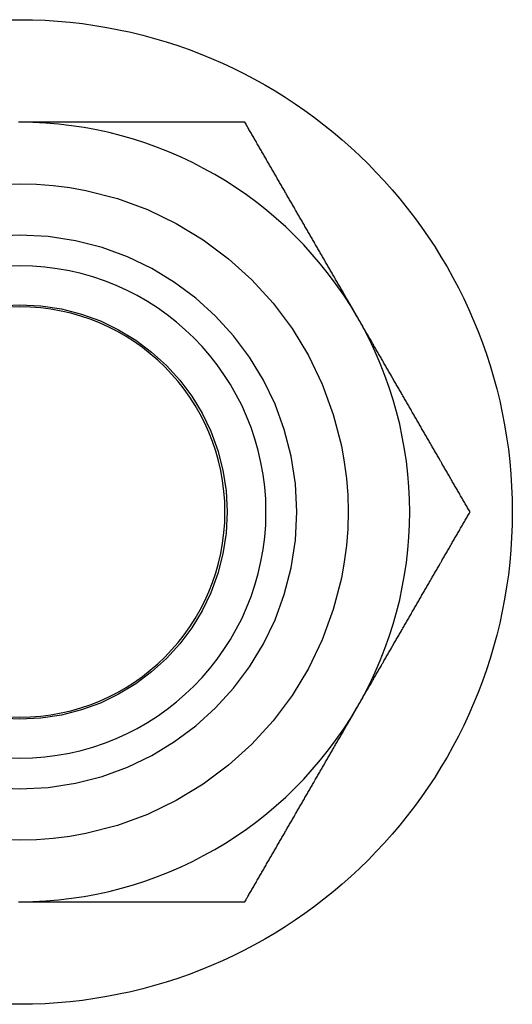
# Model space of a CAD drawing. Extents: x 554 to 1674, y -785 to 166.
# Drawn here: x 605 to 617, y 119 to 143 of the extents above; entities that cross this region are included whole.
import ezdxf

# ---------------------------------------------------------------- set-up
doc = ezdxf.new("R2010")
doc.units = 0
doc.header["$LTSCALE"] = 20
doc.linetypes.add('VERDECKT', pattern=[9.525, 6.35, -3.175])
doc.layers.get('0').update_dxf_attribs({"linetype": 'CONTINUOUS'})
doc.layers.add('HILF', color=2, linetype='CONTINUOUS')

# ---------------------------------------------------------------- blocks, each defined once
blk = doc.blocks.new('A$C3EC95950')
at = {"color": 3}
for points in [[(-95.102, 140.5, 0), (-95.131, 140.5, 0)], [(-89.617, 140.5, 0), (-89.646, 140.5, 0), (-89.674, 140.5, 0), (-89.703, 140.5, 0), (-89.732, 140.5, 0), (-89.76, 140.5, 0), (-89.789, 140.5, 0), (-89.818, 140.5, 0), (-89.846, 140.5, 0), (-89.875, 140.5, 0), (-89.904, 140.5, 0), (-89.932, 140.5, 0), (-89.961, 140.5, 0), (-89.99, 140.5, 0), (-90.019, 140.5, 0), (-90.047, 140.5, 0), (-90.076, 140.5, 0), (-90.105, 140.5, 0), (-90.133, 140.5, 0), (-90.162, 140.5, 0), (-90.191, 140.5, 0), (-90.219, 140.5, 0), (-90.248, 140.5, 0), (-90.276, 140.5, 0), (-90.305, 140.5, 0), (-90.334, 140.5, 0), (-90.362, 140.5, 0), (-90.391, 140.5, 0), (-90.42, 140.5, 0), (-90.449, 140.5, 0), (-90.477, 140.5, 0), (-90.506, 140.5, 0), (-90.535, 140.5, 0), (-90.563, 140.5, 0), (-90.592, 140.5, 0), (-90.621, 140.5, 0), (-90.649, 140.5, 0), (-90.678, 140.5, 0), (-90.707, 140.5, 0), (-90.735, 140.5, 0), (-90.764, 140.5, 0), (-90.793, 140.5, 0), (-90.821, 140.5, 0), (-90.85, 140.5, 0), (-90.879, 140.5, 0), (-90.907, 140.5, 0), (-90.936, 140.5, 0), (-90.965, 140.5, 0), (-90.993, 140.5, 0), (-91.022, 140.5, 0), (-91.051, 140.5, 0), (-91.08, 140.5, 0), (-91.108, 140.5, 0), (-91.137, 140.5, 0), (-91.166, 140.5, 0), (-91.194, 140.5, 0), (-91.223, 140.5, 0), (-91.252, 140.5, 0), (-91.28, 140.5, 0), (-91.309, 140.5, 0), (-91.338, 140.5, 0), (-91.367, 140.5, 0), (-91.395, 140.5, 0), (-91.424, 140.5, 0), (-91.453, 140.5, 0), (-91.481, 140.5, 0), (-91.51, 140.5, 0), (-91.539, 140.5, 0), (-91.567, 140.5, 0), (-91.596, 140.5, 0), (-91.625, 140.5, 0), (-91.653, 140.5, 0), (-91.682, 140.5, 0), (-91.711, 140.5, 0), (-91.74, 140.5, 0), (-91.768, 140.5, 0), (-91.797, 140.5, 0), (-91.826, 140.5, 0), (-91.854, 140.5, 0), (-91.883, 140.5, 0), (-91.912, 140.5, 0), (-91.941, 140.5, 0), (-91.969, 140.5, 0), (-91.998, 140.5, 0), (-92.027, 140.5, 0), (-92.055, 140.5, 0), (-92.084, 140.5, 0), (-92.113, 140.5, 0), (-92.141, 140.5, 0), (-92.17, 140.5, 0), (-92.199, 140.5, 0), (-92.228, 140.5, 0), (-92.256, 140.5, 0), (-92.285, 140.5, 0), (-92.314, 140.5, 0), (-92.343, 140.5, 0), (-92.371, 140.5, 0), (-92.4, 140.5, 0), (-92.429, 140.5, 0), (-92.457, 140.5, 0), (-92.486, 140.5, 0), (-92.515, 140.5, 0), (-92.543, 140.5, 0), (-92.572, 140.5, 0), (-92.601, 140.5, 0), (-92.63, 140.5, 0), (-92.658, 140.5, 0), (-92.687, 140.5, 0), (-92.716, 140.5, 0), (-92.745, 140.5, 0), (-92.773, 140.5, 0), (-92.802, 140.5, 0), (-92.831, 140.5, 0), (-92.859, 140.5, 0), (-92.888, 140.5, 0), (-92.917, 140.5, 0), (-92.946, 140.5, 0), (-92.974, 140.5, 0), (-93.003, 140.5, 0), (-93.032, 140.5, 0), (-93.061, 140.5, 0), (-93.089, 140.5, 0), (-93.118, 140.5, 0), (-93.147, 140.5, 0), (-93.175, 140.5, 0), (-93.204, 140.5, 0), (-93.233, 140.5, 0), (-93.262, 140.5, 0), (-93.29, 140.5, 0), (-93.319, 140.5, 0), (-93.348, 140.5, 0), (-93.377, 140.5, 0), (-93.405, 140.5, 0), (-93.434, 140.5, 0), (-93.463, 140.5, 0), (-93.492, 140.5, 0), (-93.52, 140.5, 0), (-93.549, 140.5, 0), (-93.578, 140.5, 0), (-93.606, 140.5, 0), (-93.635, 140.5, 0), (-93.664, 140.5, 0), (-93.693, 140.5, 0), (-93.722, 140.5, 0), (-93.75, 140.5, 0), (-93.779, 140.5, 0), (-93.808, 140.5, 0), (-93.836, 140.5, 0), (-93.865, 140.5, 0), (-93.894, 140.5, 0), (-93.923, 140.5, 0), (-93.951, 140.5, 0), (-93.98, 140.5, 0), (-94.009, 140.5, 0), (-94.038, 140.5, 0), (-94.066, 140.5, 0), (-94.095, 140.5, 0), (-94.124, 140.5, 0), (-94.153, 140.5, 0), (-94.181, 140.5, 0), (-94.21, 140.5, 0), (-94.239, 140.5, 0), (-94.268, 140.5, 0), (-94.296, 140.5, 0), (-94.325, 140.5, 0), (-94.354, 140.5, 0), (-94.383, 140.5, 0), (-94.412, 140.5, 0), (-94.44, 140.5, 0), (-94.469, 140.5, 0), (-94.498, 140.5, 0), (-94.526, 140.5, 0), (-94.555, 140.5, 0), (-94.584, 140.5, 0), (-94.613, 140.5, 0), (-94.642, 140.5, 0), (-94.67, 140.5, 0), (-94.699, 140.5, 0), (-94.728, 140.5, 0), (-94.757, 140.5, 0), (-94.785, 140.5, 0), (-94.814, 140.5, 0), (-94.843, 140.5, 0), (-94.872, 140.5, 0), (-94.9, 140.5, 0), (-94.929, 140.5, 0), (-94.958, 140.5, 0), (-94.987, 140.5, 0), (-95.016, 140.5, 0), (-95.044, 140.5, 0), (-95.073, 140.5, 0), (-95.102, 140.5, 0)], [(-86.875, 135.75, 0), (-86.889, 135.775, 0), (-86.903, 135.8, 0), (-86.918, 135.825, 0), (-86.932, 135.849, 0), (-86.947, 135.874, 0), (-86.961, 135.899, 0), (-86.975, 135.924, 0), (-86.99, 135.949, 0), (-87.004, 135.974, 0), (-87.018, 135.999, 0), (-87.033, 136.024, 0), (-87.047, 136.048, 0), (-87.061, 136.073, 0), (-87.076, 136.098, 0), (-87.09, 136.123, 0), (-87.104, 136.148, 0), (-87.119, 136.173, 0), (-87.133, 136.198, 0), (-87.147, 136.223, 0), (-87.162, 136.247, 0), (-87.176, 136.272, 0), (-87.191, 136.297, 0), (-87.205, 136.322, 0), (-87.219, 136.347, 0), (-87.234, 136.372, 0), (-87.248, 136.397, 0), (-87.262, 136.421, 0), (-87.277, 136.446, 0), (-87.291, 136.471, 0), (-87.305, 136.496, 0), (-87.32, 136.521, 0), (-87.334, 136.546, 0), (-87.349, 136.571, 0), (-87.363, 136.596, 0), (-87.377, 136.62, 0), (-87.392, 136.645, 0), (-87.406, 136.67, 0), (-87.42, 136.695, 0), (-87.435, 136.72, 0), (-87.449, 136.745, 0), (-87.463, 136.77, 0), (-87.478, 136.795, 0), (-87.492, 136.819, 0), (-87.506, 136.844, 0), (-87.521, 136.869, 0), (-87.535, 136.894, 0), (-87.549, 136.919, 0), (-87.564, 136.944, 0), (-87.578, 136.969, 0), (-87.593, 136.993, 0), (-87.607, 137.018, 0), (-87.621, 137.043, 0), (-87.636, 137.068, 0), (-87.65, 137.093, 0), (-87.664, 137.118, 0), (-87.679, 137.143, 0), (-87.693, 137.168, 0), (-87.707, 137.192, 0), (-87.722, 137.217, 0), (-87.736, 137.242, 0), (-87.751, 137.267, 0), (-87.765, 137.292, 0), (-87.779, 137.317, 0), (-87.794, 137.342, 0), (-87.808, 137.366, 0), (-87.822, 137.391, 0), (-87.837, 137.416, 0), (-87.851, 137.441, 0), (-87.865, 137.466, 0), (-87.88, 137.491, 0), (-87.894, 137.516, 0), (-87.909, 137.541, 0), (-87.923, 137.565, 0), (-87.937, 137.59, 0), (-87.952, 137.615, 0), (-87.966, 137.64, 0), (-87.98, 137.665, 0), (-87.995, 137.69, 0), (-88.009, 137.715, 0), (-88.023, 137.74, 0), (-88.038, 137.764, 0), (-88.052, 137.789, 0), (-88.066, 137.814, 0), (-88.081, 137.839, 0), (-88.095, 137.864, 0), (-88.109, 137.889, 0), (-88.124, 137.914, 0), (-88.138, 137.938, 0), (-88.153, 137.963, 0), (-88.167, 137.988, 0), (-88.181, 138.013, 0), (-88.196, 138.038, 0), (-88.21, 138.063, 0), (-88.224, 138.088, 0), (-88.239, 138.113, 0), (-88.253, 138.137, 0), (-88.267, 138.162, 0), (-88.282, 138.187, 0), (-88.296, 138.212, 0), (-88.311, 138.237, 0), (-88.325, 138.262, 0), (-88.339, 138.287, 0), (-88.354, 138.312, 0), (-88.368, 138.336, 0), (-88.382, 138.361, 0), (-88.397, 138.386, 0), (-88.411, 138.411, 0), (-88.425, 138.436, 0), (-88.44, 138.461, 0), (-88.454, 138.486, 0), (-88.468, 138.51, 0), (-88.483, 138.535, 0), (-88.497, 138.56, 0), (-88.511, 138.585, 0), (-88.526, 138.61, 0), (-88.54, 138.635, 0), (-88.555, 138.66, 0), (-88.569, 138.685, 0), (-88.583, 138.709, 0), (-88.598, 138.734, 0), (-88.612, 138.759, 0), (-88.626, 138.784, 0), (-88.641, 138.809, 0), (-88.655, 138.834, 0), (-88.669, 138.859, 0), (-88.684, 138.884, 0), (-88.698, 138.908, 0), (-88.713, 138.933, 0), (-88.727, 138.958, 0), (-88.741, 138.983, 0), (-88.756, 139.008, 0), (-88.77, 139.033, 0), (-88.784, 139.058, 0), (-88.799, 139.082, 0), (-88.813, 139.107, 0), (-88.827, 139.132, 0), (-88.842, 139.157, 0), (-88.856, 139.182, 0), (-88.871, 139.207, 0), (-88.885, 139.232, 0), (-88.899, 139.257, 0), (-88.914, 139.281, 0), (-88.928, 139.306, 0), (-88.942, 139.331, 0), (-88.957, 139.356, 0), (-88.971, 139.381, 0), (-88.985, 139.406, 0), (-89, 139.431, 0), (-89.014, 139.455, 0), (-89.028, 139.48, 0), (-89.043, 139.505, 0), (-89.057, 139.53, 0), (-89.072, 139.555, 0), (-89.086, 139.58, 0), (-89.1, 139.605, 0), (-89.115, 139.63, 0), (-89.129, 139.654, 0), (-89.143, 139.679, 0), (-89.158, 139.704, 0), (-89.172, 139.729, 0), (-89.186, 139.754, 0), (-89.201, 139.779, 0), (-89.215, 139.804, 0), (-89.229, 139.829, 0), (-89.244, 139.853, 0), (-89.258, 139.878, 0), (-89.272, 139.903, 0), (-89.287, 139.928, 0), (-89.301, 139.953, 0), (-89.316, 139.978, 0), (-89.33, 140.003, 0), (-89.344, 140.027, 0), (-89.359, 140.052, 0), (-89.373, 140.077, 0), (-89.387, 140.102, 0), (-89.402, 140.127, 0), (-89.416, 140.152, 0), (-89.43, 140.177, 0), (-89.445, 140.202, 0), (-89.459, 140.226, 0), (-89.474, 140.251, 0), (-89.488, 140.276, 0), (-89.502, 140.301, 0), (-89.517, 140.326, 0), (-89.531, 140.351, 0), (-89.545, 140.376, 0), (-89.56, 140.401, 0), (-89.574, 140.425, 0), (-89.588, 140.45, 0), (-89.603, 140.475, 0), (-89.617, 140.5, 0)], [(-84.132, 131, 0), (-84.147, 131.025, 0), (-84.161, 131.05, 0), (-84.175, 131.075, 0), (-84.19, 131.099, 0), (-84.204, 131.124, 0), (-84.218, 131.149, 0), (-84.233, 131.174, 0), (-84.247, 131.199, 0), (-84.261, 131.224, 0), (-84.276, 131.249, 0), (-84.29, 131.274, 0), (-84.305, 131.298, 0), (-84.319, 131.323, 0), (-84.333, 131.348, 0), (-84.348, 131.373, 0), (-84.362, 131.398, 0), (-84.376, 131.423, 0), (-84.391, 131.448, 0), (-84.405, 131.473, 0), (-84.419, 131.497, 0), (-84.434, 131.522, 0), (-84.448, 131.547, 0), (-84.463, 131.572, 0), (-84.477, 131.597, 0), (-84.491, 131.622, 0), (-84.506, 131.647, 0), (-84.52, 131.671, 0), (-84.534, 131.696, 0), (-84.549, 131.721, 0), (-84.563, 131.746, 0), (-84.577, 131.771, 0), (-84.592, 131.796, 0), (-84.606, 131.821, 0), (-84.621, 131.846, 0), (-84.635, 131.87, 0), (-84.649, 131.895, 0), (-84.663, 131.92, 0), (-84.678, 131.945, 0), (-84.692, 131.97, 0), (-84.707, 131.995, 0), (-84.721, 132.02, 0), (-84.735, 132.045, 0), (-84.75, 132.069, 0), (-84.764, 132.094, 0), (-84.778, 132.119, 0), (-84.793, 132.144, 0), (-84.807, 132.169, 0), (-84.822, 132.194, 0), (-84.836, 132.219, 0), (-84.85, 132.243, 0), (-84.865, 132.268, 0), (-84.879, 132.293, 0), (-84.893, 132.318, 0), (-84.908, 132.343, 0), (-84.922, 132.368, 0), (-84.936, 132.393, 0), (-84.951, 132.418, 0), (-84.965, 132.442, 0), (-84.979, 132.467, 0), (-84.994, 132.492, 0), (-85.008, 132.517, 0), (-85.022, 132.542, 0), (-85.037, 132.567, 0), (-85.051, 132.592, 0), (-85.066, 132.616, 0), (-85.08, 132.641, 0), (-85.094, 132.666, 0), (-85.109, 132.691, 0), (-85.123, 132.716, 0), (-85.137, 132.741, 0), (-85.152, 132.766, 0), (-85.166, 132.791, 0), (-85.18, 132.815, 0), (-85.195, 132.84, 0), (-85.209, 132.865, 0), (-85.224, 132.89, 0), (-85.238, 132.915, 0), (-85.252, 132.94, 0), (-85.267, 132.965, 0), (-85.281, 132.99, 0), (-85.295, 133.014, 0), (-85.31, 133.039, 0), (-85.324, 133.064, 0), (-85.338, 133.089, 0), (-85.353, 133.114, 0), (-85.367, 133.139, 0), (-85.381, 133.164, 0), (-85.396, 133.188, 0), (-85.41, 133.213, 0), (-85.424, 133.238, 0), (-85.439, 133.263, 0), (-85.453, 133.288, 0), (-85.468, 133.313, 0), (-85.482, 133.338, 0), (-85.496, 133.363, 0), (-85.511, 133.387, 0), (-85.525, 133.412, 0), (-85.539, 133.437, 0), (-85.554, 133.462, 0), (-85.568, 133.487, 0), (-85.582, 133.512, 0), (-85.597, 133.537, 0), (-85.611, 133.562, 0), (-85.626, 133.586, 0), (-85.64, 133.611, 0), (-85.654, 133.636, 0), (-85.669, 133.661, 0), (-85.683, 133.686, 0), (-85.697, 133.711, 0), (-85.712, 133.736, 0), (-85.726, 133.76, 0), (-85.74, 133.785, 0), (-85.755, 133.81, 0), (-85.769, 133.835, 0), (-85.784, 133.86, 0), (-85.798, 133.885, 0), (-85.812, 133.91, 0), (-85.826, 133.935, 0), (-85.841, 133.959, 0), (-85.855, 133.984, 0), (-85.87, 134.009, 0), (-85.884, 134.034, 0), (-85.898, 134.059, 0), (-85.913, 134.084, 0), (-85.927, 134.109, 0), (-85.941, 134.134, 0), (-85.956, 134.158, 0), (-85.97, 134.183, 0), (-85.984, 134.208, 0), (-85.999, 134.233, 0), (-86.013, 134.258, 0), (-86.028, 134.283, 0), (-86.042, 134.308, 0), (-86.056, 134.332, 0), (-86.071, 134.357, 0), (-86.085, 134.382, 0), (-86.099, 134.407, 0), (-86.114, 134.432, 0), (-86.128, 134.457, 0), (-86.142, 134.482, 0), (-86.157, 134.507, 0), (-86.171, 134.531, 0), (-86.186, 134.556, 0), (-86.2, 134.581, 0), (-86.214, 134.606, 0), (-86.229, 134.631, 0), (-86.243, 134.656, 0), (-86.257, 134.681, 0), (-86.272, 134.705, 0), (-86.286, 134.73, 0), (-86.3, 134.755, 0), (-86.315, 134.78, 0), (-86.329, 134.805, 0), (-86.343, 134.83, 0), (-86.358, 134.855, 0), (-86.372, 134.88, 0), (-86.386, 134.904, 0), (-86.401, 134.929, 0), (-86.415, 134.954, 0), (-86.43, 134.979, 0), (-86.444, 135.004, 0), (-86.458, 135.029, 0), (-86.473, 135.054, 0), (-86.487, 135.079, 0), (-86.501, 135.103, 0), (-86.516, 135.128, 0), (-86.53, 135.153, 0), (-86.544, 135.178, 0), (-86.559, 135.203, 0), (-86.573, 135.228, 0), (-86.588, 135.253, 0), (-86.602, 135.277, 0), (-86.616, 135.302, 0), (-86.631, 135.327, 0), (-86.645, 135.352, 0), (-86.659, 135.377, 0), (-86.674, 135.402, 0), (-86.688, 135.427, 0), (-86.702, 135.452, 0), (-86.717, 135.476, 0), (-86.731, 135.501, 0), (-86.746, 135.526, 0), (-86.76, 135.551, 0), (-86.774, 135.576, 0), (-86.788, 135.601, 0), (-86.803, 135.626, 0), (-86.817, 135.651, 0), (-86.832, 135.675, 0), (-86.846, 135.7, 0), (-86.86, 135.725, 0), (-86.875, 135.75, 0)], [(-86.875, 126.25, 0), (-86.86, 126.275, 0), (-86.846, 126.3, 0), (-86.832, 126.325, 0), (-86.817, 126.349, 0), (-86.803, 126.374, 0), (-86.788, 126.399, 0), (-86.774, 126.424, 0), (-86.76, 126.449, 0), (-86.746, 126.474, 0), (-86.731, 126.499, 0), (-86.717, 126.524, 0), (-86.702, 126.548, 0), (-86.688, 126.573, 0), (-86.674, 126.598, 0), (-86.659, 126.623, 0), (-86.645, 126.648, 0), (-86.631, 126.673, 0), (-86.616, 126.698, 0), (-86.602, 126.723, 0), (-86.588, 126.747, 0), (-86.573, 126.772, 0), (-86.559, 126.797, 0), (-86.544, 126.822, 0), (-86.53, 126.847, 0), (-86.516, 126.872, 0), (-86.501, 126.897, 0), (-86.487, 126.921, 0), (-86.473, 126.946, 0), (-86.458, 126.971, 0), (-86.444, 126.996, 0), (-86.43, 127.021, 0), (-86.415, 127.046, 0), (-86.401, 127.071, 0), (-86.386, 127.096, 0), (-86.372, 127.12, 0), (-86.358, 127.145, 0), (-86.343, 127.17, 0), (-86.329, 127.195, 0), (-86.315, 127.22, 0), (-86.3, 127.245, 0), (-86.286, 127.27, 0), (-86.272, 127.295, 0), (-86.257, 127.319, 0), (-86.243, 127.344, 0), (-86.229, 127.369, 0), (-86.214, 127.394, 0), (-86.2, 127.419, 0), (-86.186, 127.444, 0), (-86.171, 127.469, 0), (-86.157, 127.493, 0), (-86.142, 127.518, 0), (-86.128, 127.543, 0), (-86.114, 127.568, 0), (-86.099, 127.593, 0), (-86.085, 127.618, 0), (-86.071, 127.643, 0), (-86.056, 127.668, 0), (-86.042, 127.692, 0), (-86.028, 127.717, 0), (-86.013, 127.742, 0), (-85.999, 127.767, 0), (-85.984, 127.792, 0), (-85.97, 127.817, 0), (-85.956, 127.842, 0), (-85.941, 127.866, 0), (-85.927, 127.891, 0), (-85.913, 127.916, 0), (-85.898, 127.941, 0), (-85.884, 127.966, 0), (-85.87, 127.991, 0), (-85.855, 128.016, 0), (-85.841, 128.041, 0), (-85.826, 128.065, 0), (-85.812, 128.09, 0), (-85.798, 128.115, 0), (-85.784, 128.14, 0), (-85.769, 128.165, 0), (-85.755, 128.19, 0), (-85.74, 128.215, 0), (-85.726, 128.24, 0), (-85.712, 128.264, 0), (-85.697, 128.289, 0), (-85.683, 128.314, 0), (-85.669, 128.339, 0), (-85.654, 128.364, 0), (-85.64, 128.389, 0), (-85.626, 128.414, 0), (-85.611, 128.438, 0), (-85.597, 128.463, 0), (-85.582, 128.488, 0), (-85.568, 128.513, 0), (-85.554, 128.538, 0), (-85.539, 128.563, 0), (-85.525, 128.588, 0), (-85.511, 128.613, 0), (-85.496, 128.637, 0), (-85.482, 128.662, 0), (-85.468, 128.687, 0), (-85.453, 128.712, 0), (-85.439, 128.737, 0), (-85.424, 128.762, 0), (-85.41, 128.787, 0), (-85.396, 128.812, 0), (-85.381, 128.836, 0), (-85.367, 128.861, 0), (-85.353, 128.886, 0), (-85.338, 128.911, 0), (-85.324, 128.936, 0), (-85.31, 128.961, 0), (-85.295, 128.986, 0), (-85.281, 129.01, 0), (-85.267, 129.035, 0), (-85.252, 129.06, 0), (-85.238, 129.085, 0), (-85.224, 129.11, 0), (-85.209, 129.135, 0), (-85.195, 129.16, 0), (-85.18, 129.185, 0), (-85.166, 129.209, 0), (-85.152, 129.234, 0), (-85.137, 129.259, 0), (-85.123, 129.284, 0), (-85.109, 129.309, 0), (-85.094, 129.334, 0), (-85.08, 129.359, 0), (-85.066, 129.384, 0), (-85.051, 129.408, 0), (-85.037, 129.433, 0), (-85.022, 129.458, 0), (-85.008, 129.483, 0), (-84.994, 129.508, 0), (-84.979, 129.533, 0), (-84.965, 129.558, 0), (-84.951, 129.582, 0), (-84.936, 129.607, 0), (-84.922, 129.632, 0), (-84.908, 129.657, 0), (-84.893, 129.682, 0), (-84.879, 129.707, 0), (-84.865, 129.732, 0), (-84.85, 129.757, 0), (-84.836, 129.781, 0), (-84.822, 129.806, 0), (-84.807, 129.831, 0), (-84.793, 129.856, 0), (-84.778, 129.881, 0), (-84.764, 129.906, 0), (-84.75, 129.931, 0), (-84.735, 129.955, 0), (-84.721, 129.98, 0), (-84.707, 130.005, 0), (-84.692, 130.03, 0), (-84.678, 130.055, 0), (-84.663, 130.08, 0), (-84.649, 130.105, 0), (-84.635, 130.13, 0), (-84.621, 130.154, 0), (-84.606, 130.179, 0), (-84.592, 130.204, 0), (-84.577, 130.229, 0), (-84.563, 130.254, 0), (-84.549, 130.279, 0), (-84.534, 130.304, 0), (-84.52, 130.329, 0), (-84.506, 130.353, 0), (-84.491, 130.378, 0), (-84.477, 130.403, 0), (-84.463, 130.428, 0), (-84.448, 130.453, 0), (-84.434, 130.478, 0), (-84.419, 130.503, 0), (-84.405, 130.527, 0), (-84.391, 130.552, 0), (-84.376, 130.577, 0), (-84.362, 130.602, 0), (-84.348, 130.627, 0), (-84.333, 130.652, 0), (-84.319, 130.677, 0), (-84.305, 130.702, 0), (-84.29, 130.726, 0), (-84.276, 130.751, 0), (-84.261, 130.776, 0), (-84.247, 130.801, 0), (-84.233, 130.826, 0), (-84.218, 130.851, 0), (-84.204, 130.876, 0), (-84.19, 130.901, 0), (-84.175, 130.925, 0), (-84.161, 130.95, 0), (-84.147, 130.975, 0), (-84.132, 131, 0)], [(-89.617, 121.5, 0), (-89.603, 121.525, 0), (-89.588, 121.55, 0), (-89.574, 121.575, 0), (-89.56, 121.599, 0), (-89.545, 121.624, 0), (-89.531, 121.649, 0), (-89.517, 121.674, 0), (-89.502, 121.699, 0), (-89.488, 121.724, 0), (-89.474, 121.749, 0), (-89.459, 121.774, 0), (-89.445, 121.798, 0), (-89.43, 121.823, 0), (-89.416, 121.848, 0), (-89.402, 121.873, 0), (-89.387, 121.898, 0), (-89.373, 121.923, 0), (-89.359, 121.948, 0), (-89.344, 121.973, 0), (-89.33, 121.997, 0), (-89.316, 122.022, 0), (-89.301, 122.047, 0), (-89.287, 122.072, 0), (-89.272, 122.097, 0), (-89.258, 122.122, 0), (-89.244, 122.147, 0), (-89.229, 122.171, 0), (-89.215, 122.196, 0), (-89.201, 122.221, 0), (-89.186, 122.246, 0), (-89.172, 122.271, 0), (-89.158, 122.296, 0), (-89.143, 122.321, 0), (-89.129, 122.346, 0), (-89.115, 122.37, 0), (-89.1, 122.395, 0), (-89.086, 122.42, 0), (-89.072, 122.445, 0), (-89.057, 122.47, 0), (-89.043, 122.495, 0), (-89.028, 122.52, 0), (-89.014, 122.545, 0), (-89, 122.569, 0), (-88.985, 122.594, 0), (-88.971, 122.619, 0), (-88.957, 122.644, 0), (-88.942, 122.669, 0), (-88.928, 122.694, 0), (-88.914, 122.719, 0), (-88.899, 122.743, 0), (-88.885, 122.768, 0), (-88.871, 122.793, 0), (-88.856, 122.818, 0), (-88.842, 122.843, 0), (-88.827, 122.868, 0), (-88.813, 122.893, 0), (-88.799, 122.918, 0), (-88.784, 122.942, 0), (-88.77, 122.967, 0), (-88.756, 122.992, 0), (-88.741, 123.017, 0), (-88.727, 123.042, 0), (-88.713, 123.067, 0), (-88.698, 123.092, 0), (-88.684, 123.116, 0), (-88.669, 123.141, 0), (-88.655, 123.166, 0), (-88.641, 123.191, 0), (-88.626, 123.216, 0), (-88.612, 123.241, 0), (-88.598, 123.266, 0), (-88.583, 123.291, 0), (-88.569, 123.315, 0), (-88.555, 123.34, 0), (-88.54, 123.365, 0), (-88.526, 123.39, 0), (-88.511, 123.415, 0), (-88.497, 123.44, 0), (-88.483, 123.465, 0), (-88.468, 123.49, 0), (-88.454, 123.514, 0), (-88.44, 123.539, 0), (-88.425, 123.564, 0), (-88.411, 123.589, 0), (-88.397, 123.614, 0), (-88.382, 123.639, 0), (-88.368, 123.664, 0), (-88.354, 123.688, 0), (-88.339, 123.713, 0), (-88.325, 123.738, 0), (-88.311, 123.763, 0), (-88.296, 123.788, 0), (-88.282, 123.813, 0), (-88.267, 123.838, 0), (-88.253, 123.863, 0), (-88.239, 123.887, 0), (-88.224, 123.912, 0), (-88.21, 123.937, 0), (-88.196, 123.962, 0), (-88.181, 123.987, 0), (-88.167, 124.012, 0), (-88.153, 124.037, 0), (-88.138, 124.062, 0), (-88.124, 124.086, 0), (-88.109, 124.111, 0), (-88.095, 124.136, 0), (-88.081, 124.161, 0), (-88.066, 124.186, 0), (-88.052, 124.211, 0), (-88.038, 124.236, 0), (-88.023, 124.26, 0), (-88.009, 124.285, 0), (-87.995, 124.31, 0), (-87.98, 124.335, 0), (-87.966, 124.36, 0), (-87.952, 124.385, 0), (-87.937, 124.41, 0), (-87.923, 124.435, 0), (-87.909, 124.459, 0), (-87.894, 124.484, 0), (-87.88, 124.509, 0), (-87.865, 124.534, 0), (-87.851, 124.559, 0), (-87.837, 124.584, 0), (-87.822, 124.609, 0), (-87.808, 124.634, 0), (-87.794, 124.658, 0), (-87.779, 124.683, 0), (-87.765, 124.708, 0), (-87.751, 124.733, 0), (-87.736, 124.758, 0), (-87.722, 124.783, 0), (-87.707, 124.808, 0), (-87.693, 124.832, 0), (-87.679, 124.857, 0), (-87.664, 124.882, 0), (-87.65, 124.907, 0), (-87.636, 124.932, 0), (-87.621, 124.957, 0), (-87.607, 124.982, 0), (-87.593, 125.007, 0), (-87.578, 125.031, 0), (-87.564, 125.056, 0), (-87.549, 125.081, 0), (-87.535, 125.106, 0), (-87.521, 125.131, 0), (-87.506, 125.156, 0), (-87.492, 125.181, 0), (-87.478, 125.205, 0), (-87.463, 125.23, 0), (-87.449, 125.255, 0), (-87.435, 125.28, 0), (-87.42, 125.305, 0), (-87.406, 125.33, 0), (-87.392, 125.355, 0), (-87.377, 125.38, 0), (-87.363, 125.404, 0), (-87.349, 125.429, 0), (-87.334, 125.454, 0), (-87.32, 125.479, 0), (-87.305, 125.504, 0), (-87.291, 125.529, 0), (-87.277, 125.554, 0), (-87.262, 125.579, 0), (-87.248, 125.603, 0), (-87.234, 125.628, 0), (-87.219, 125.653, 0), (-87.205, 125.678, 0), (-87.191, 125.703, 0), (-87.176, 125.728, 0), (-87.162, 125.753, 0), (-87.147, 125.777, 0), (-87.133, 125.802, 0), (-87.119, 125.827, 0), (-87.104, 125.852, 0), (-87.09, 125.877, 0), (-87.076, 125.902, 0), (-87.061, 125.927, 0), (-87.047, 125.952, 0), (-87.033, 125.976, 0), (-87.018, 126.001, 0), (-87.004, 126.026, 0), (-86.99, 126.051, 0), (-86.975, 126.076, 0), (-86.961, 126.101, 0), (-86.947, 126.126, 0), (-86.932, 126.151, 0), (-86.918, 126.175, 0), (-86.903, 126.2, 0), (-86.889, 126.225, 0), (-86.875, 126.25, 0)], [(-95.131, 121.5, 0), (-95.102, 121.5, 0)], [(-95.102, 121.5, 0), (-95.073, 121.5, 0), (-95.044, 121.5, 0), (-95.016, 121.5, 0), (-94.987, 121.5, 0), (-94.958, 121.5, 0), (-94.929, 121.5, 0), (-94.9, 121.5, 0), (-94.872, 121.5, 0), (-94.843, 121.5, 0), (-94.814, 121.5, 0), (-94.785, 121.5, 0), (-94.757, 121.5, 0), (-94.728, 121.5, 0), (-94.699, 121.5, 0), (-94.67, 121.5, 0), (-94.642, 121.5, 0), (-94.613, 121.5, 0), (-94.584, 121.5, 0), (-94.555, 121.5, 0), (-94.526, 121.5, 0), (-94.498, 121.5, 0), (-94.469, 121.5, 0), (-94.44, 121.5, 0), (-94.412, 121.5, 0), (-94.383, 121.5, 0), (-94.354, 121.5, 0), (-94.325, 121.5, 0), (-94.296, 121.5, 0), (-94.268, 121.5, 0), (-94.239, 121.5, 0), (-94.21, 121.5, 0), (-94.181, 121.5, 0), (-94.153, 121.5, 0), (-94.124, 121.5, 0), (-94.095, 121.5, 0), (-94.066, 121.5, 0), (-94.038, 121.5, 0), (-94.009, 121.5, 0), (-93.98, 121.5, 0), (-93.951, 121.5, 0), (-93.923, 121.5, 0), (-93.894, 121.5, 0), (-93.865, 121.5, 0), (-93.836, 121.5, 0), (-93.808, 121.5, 0), (-93.779, 121.5, 0), (-93.75, 121.5, 0), (-93.722, 121.5, 0), (-93.693, 121.5, 0), (-93.664, 121.5, 0), (-93.635, 121.5, 0), (-93.606, 121.5, 0), (-93.578, 121.5, 0), (-93.549, 121.5, 0), (-93.52, 121.5, 0), (-93.492, 121.5, 0), (-93.463, 121.5, 0), (-93.434, 121.5, 0), (-93.405, 121.5, 0), (-93.377, 121.5, 0), (-93.348, 121.5, 0), (-93.319, 121.5, 0), (-93.29, 121.5, 0), (-93.262, 121.5, 0), (-93.233, 121.5, 0), (-93.204, 121.5, 0), (-93.175, 121.5, 0), (-93.147, 121.5, 0), (-93.118, 121.5, 0), (-93.089, 121.5, 0), (-93.061, 121.5, 0), (-93.032, 121.5, 0), (-93.003, 121.5, 0), (-92.974, 121.5, 0), (-92.946, 121.5, 0), (-92.917, 121.5, 0), (-92.888, 121.5, 0), (-92.859, 121.5, 0), (-92.831, 121.5, 0), (-92.802, 121.5, 0), (-92.773, 121.5, 0), (-92.745, 121.5, 0), (-92.716, 121.5, 0), (-92.687, 121.5, 0), (-92.658, 121.5, 0), (-92.63, 121.5, 0), (-92.601, 121.5, 0), (-92.572, 121.5, 0), (-92.543, 121.5, 0), (-92.515, 121.5, 0), (-92.486, 121.5, 0), (-92.457, 121.5, 0), (-92.429, 121.5, 0), (-92.4, 121.5, 0), (-92.371, 121.5, 0), (-92.343, 121.5, 0), (-92.314, 121.5, 0), (-92.285, 121.5, 0), (-92.256, 121.5, 0), (-92.228, 121.5, 0), (-92.199, 121.5, 0), (-92.17, 121.5, 0), (-92.141, 121.5, 0), (-92.113, 121.5, 0), (-92.084, 121.5, 0), (-92.055, 121.5, 0), (-92.027, 121.5, 0), (-91.998, 121.5, 0), (-91.969, 121.5, 0), (-91.941, 121.5, 0), (-91.912, 121.5, 0), (-91.883, 121.5, 0), (-91.854, 121.5, 0), (-91.826, 121.5, 0), (-91.797, 121.5, 0), (-91.768, 121.5, 0), (-91.74, 121.5, 0), (-91.711, 121.5, 0), (-91.682, 121.5, 0), (-91.653, 121.5, 0), (-91.625, 121.5, 0), (-91.596, 121.5, 0), (-91.567, 121.5, 0), (-91.539, 121.5, 0), (-91.51, 121.5, 0), (-91.481, 121.5, 0), (-91.453, 121.5, 0), (-91.424, 121.5, 0), (-91.395, 121.5, 0), (-91.367, 121.5, 0), (-91.338, 121.5, 0), (-91.309, 121.5, 0), (-91.28, 121.5, 0), (-91.252, 121.5, 0), (-91.223, 121.5, 0), (-91.194, 121.5, 0), (-91.166, 121.5, 0), (-91.137, 121.5, 0), (-91.108, 121.5, 0), (-91.08, 121.5, 0), (-91.051, 121.5, 0), (-91.022, 121.5, 0), (-90.993, 121.5, 0), (-90.965, 121.5, 0), (-90.936, 121.5, 0), (-90.907, 121.5, 0), (-90.879, 121.5, 0), (-90.85, 121.5, 0), (-90.821, 121.5, 0), (-90.793, 121.5, 0), (-90.764, 121.5, 0), (-90.735, 121.5, 0), (-90.707, 121.5, 0), (-90.678, 121.5, 0), (-90.649, 121.5, 0), (-90.621, 121.5, 0), (-90.592, 121.5, 0), (-90.563, 121.5, 0), (-90.535, 121.5, 0), (-90.506, 121.5, 0), (-90.477, 121.5, 0), (-90.449, 121.5, 0), (-90.42, 121.5, 0), (-90.391, 121.5, 0), (-90.362, 121.5, 0), (-90.334, 121.5, 0), (-90.305, 121.5, 0), (-90.276, 121.5, 0), (-90.248, 121.5, 0), (-90.219, 121.5, 0), (-90.191, 121.5, 0), (-90.162, 121.5, 0), (-90.133, 121.5, 0), (-90.105, 121.5, 0), (-90.076, 121.5, 0), (-90.047, 121.5, 0), (-90.019, 121.5, 0), (-89.99, 121.5, 0), (-89.961, 121.5, 0), (-89.932, 121.5, 0), (-89.904, 121.5, 0), (-89.875, 121.5, 0), (-89.846, 121.5, 0), (-89.818, 121.5, 0), (-89.789, 121.5, 0), (-89.76, 121.5, 0), (-89.732, 121.5, 0), (-89.703, 121.5, 0), (-89.674, 121.5, 0), (-89.646, 121.5, 0), (-89.617, 121.5, 0)]]:
    blk.add_polyline3d(points, dxfattribs=at)
at = {"color": 3, "linetype": 'CONTINUOUS'}
blk.add_circle((-95.102, 131), 12, dxfattribs=at)
at = {"color": 1, "linetype": 'VERDECKT'}
for radius in [8, 5.053]:
    blk.add_circle((-95.102, 131), radius, dxfattribs=at)
at = {"color": 1, "linetype": 'VERDECKT', "extrusion": (0, -2e-16, -1)}
blk.add_circle((95.102, 131), 6.75, dxfattribs=at)
at = {"color": 3, "linetype": 'CONTINUOUS', "extrusion": (0, -2e-16, -1)}
for radius in [6, 5]:
    blk.add_circle((95.102, 131), radius, dxfattribs=at)
at = {"color": 3, "linetype": 'CONTINUOUS'}
for start, end in [(30, 90), (330, 30), (270, 330)]:
    blk.add_arc((-95.102, 131), 9.5, start, end, dxfattribs=at)

msp = doc.modelspace()

# ---------------------------------------------------------------- block references
at = {"layer": 'HILF'}
msp.add_blockref('A$C3EC95950', (700, 0), dxfattribs=at)

doc.saveas('drawing.dxf')
